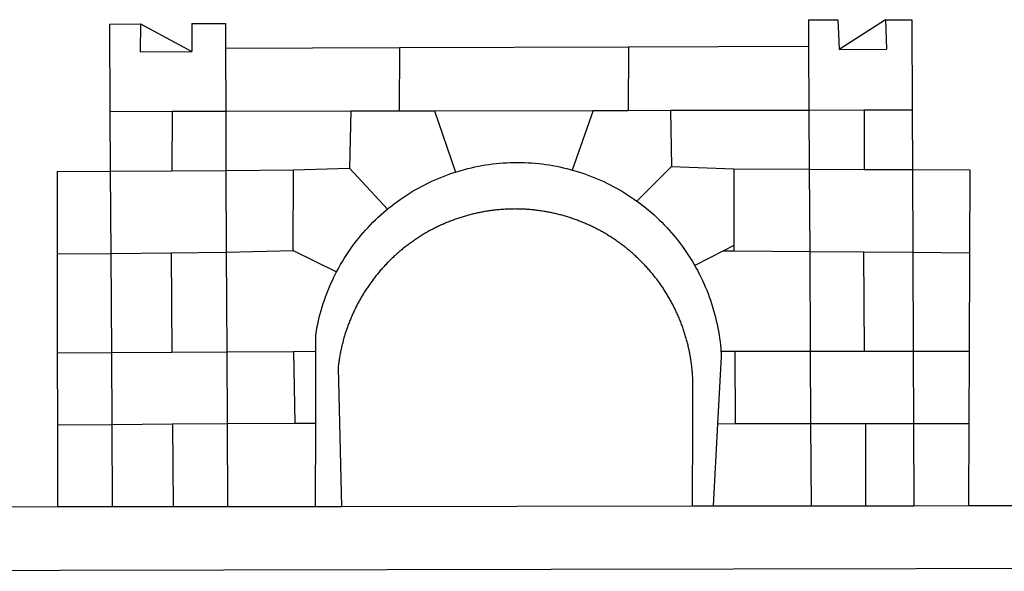
# Model space of a CAD drawing. Units: millimetres. Extents: x 178149 to 178598, y 1668581 to 1669001.
# Drawn here: x 178295 to 178299, y 1668631 to 1668634 of the extents above; entities that cross this region are included whole.
import ezdxf

# ---------------------------------------------------------------- set-up
doc = ezdxf.new("R2010")
doc.units = ezdxf.units.MM
doc.header["$LTSCALE"] = 5
doc.header["$MEASUREMENT"] = 0
doc.layers.add('BRAZAO', color=7, linetype='Continuous')
doc.layers.add('T-DIVIS-EXIS', color=7, linetype='Continuous')

# ---------------------------------------------------------------- blocks, each defined once
blk = doc.blocks.new('Logo_Prefeitura')
at = {"layer": 'BRAZAO'}
for points in [[(-189.79, -291.99), (-175.39, -291.91)], [(-189.79, -291.99), (-189.56, -332.5)], [(-175.39, -291.91), (-175.53, -304.88)], [(-175.39, -291.91), (-151.58, -304.77)], [(-151.64, -291.79), (-136.04, -291.71)], [(-151.64, -291.79), (-151.59, -301.68)], [(-136.04, -291.71), (-135.99, -303.14)], [(134.32, -289.98), (134.39, -302.22)], [(134.32, -289.98), (147.98, -290)], [(147.98, -290), (148.39, -299.73)], [(170.03, -290.02), (148.56, -303.85)], [(170.03, -290.02), (170.49, -303.64)], [(170.03, -290.02), (182.22, -290.03)], [(182.22, -290.03), (182.4, -331.79)], [(148.39, -299.73), (148.56, -303.85)], [(-175.53, -304.88), (-151.58, -304.77)], [(-151.59, -301.68), (-151.58, -304.77)], [(-135.99, -303.14), (-55.37, -302.86)], [(-135.99, -303.14), (-135.87, -332.4)], [(-55.37, -302.86), (-55.41, -332.25)], [(-55.37, -302.86), (50.83, -302.5)], [(50.83, -302.5), (50.79, -332.04)], [(50.83, -302.5), (134.39, -302.22)], [(134.39, -302.22), (134.54, -331.88)], [(148.56, -303.85), (170.49, -303.64)], [(-189.56, -332.5), (-160.78, -332.45)], [(-189.56, -332.5), (-189.39, -360.2)], [(-160.78, -332.45), (-160.88, -360.02)], [(-160.78, -332.45), (-135.87, -332.4)], [(-135.87, -332.4), (-77.8, -332.29)], [(-135.87, -332.4), (-135.75, -359.86)], [(-77.8, -332.29), (-78.41, -358.86)], [(-77.8, -332.29), (-55.41, -332.25)], [(-55.41, -332.25), (-39.09, -332.21)], [(-39.09, -332.21), (34.54, -332.07)], [(-39.09, -332.21), (-29.27, -360.64)], [(34.54, -332.07), (24.82, -359.7)], [(34.54, -332.07), (50.79, -332.04)], [(50.79, -332.04), (70.39, -332)], [(70.39, -332), (134.54, -331.88)], [(70.39, -332), (70.81, -358.13)], [(134.54, -331.88), (160.18, -331.83)], [(134.54, -331.88), (134.69, -359.32)], [(160.18, -331.83), (160.07, -359.42)], [(160.18, -331.83), (182.4, -331.79)], [(182.4, -331.79), (182.51, -359.5)], [(-214.05, -360.35), (-189.39, -360.2)], [(-214.05, -360.35), (-214.01, -398.6)], [(-189.39, -360.2), (-160.88, -360.02)], [(-189.39, -360.2), (-189.17, -398.37)], [(-160.88, -360.02), (-135.75, -359.86)], [(-135.75, -359.86), (-104.48, -359.67)], [(-135.75, -359.86), (-135.59, -397.88)], [(-104.57, -397.01), (-104.48, -359.67)], [(-104.48, -359.67), (-78.41, -358.86)], [(-78.41, -358.86), (-60.85, -377.83)], [(-60.85, -377.83), (-60.23, -377.31), (-58.93, -376.28), (-57.62, -375.28), (-56.29, -374.29), (-54.95, -373.33), (-53.59, -372.4), (-52.21, -371.49), (-50.82, -370.6), (-49.41, -369.73), (-47.98, -368.89), (-46.54, -368.08), (-45.09, -367.29), (-43.63, -366.53), (-42.15, -365.79), (-40.66, -365.08), (-39.15, -364.39), (-37.64, -363.73), (-36.11, -363.1), (-34.57, -362.49), (-33.03, -361.92), (-31.47, -361.36), (-29.9, -360.84), (-29.27, -360.64)], [(-29.27, -360.64), (-28.33, -360.34), (-26.74, -359.87), (-25.15, -359.43), (-23.55, -359.02), (-21.94, -358.63), (-20.33, -358.27), (-18.71, -357.94), (-17.08, -357.64), (-15.45, -357.37), (-13.82, -357.13), (-12.18, -356.91), (-10.54, -356.72), (-8.9, -356.56), (-7.25, -356.43), (-5.6, -356.33), (-3.95, -356.26), (-2.3, -356.22), (-0.64, -356.2), (-0.64, -356.2), (1.01, -356.22), (2.66, -356.26), (4.31, -356.33), (5.96, -356.43), (7.61, -356.56), (9.25, -356.72), (10.9, -356.91), (12.53, -357.12), (14.17, -357.37), (15.8, -357.64), (17.42, -357.94), (19.04, -358.27), (20.66, -358.63), (22.26, -359.02), (23.86, -359.43), (24.82, -359.7)], [(24.82, -359.7), (25.46, -359.87), (27.04, -360.34), (28.62, -360.84), (30.18, -361.36), (31.74, -361.91), (33.29, -362.49), (34.83, -363.1), (36.35, -363.73), (37.87, -364.39), (39.37, -365.08), (40.86, -365.79), (42.34, -366.53), (43.81, -367.29), (45.26, -368.08), (46.7, -368.89), (48.12, -369.73), (49.53, -370.59), (50.92, -371.48), (52.3, -372.4), (53.66, -373.33), (54.79, -374.14)], [(70.81, -358.13), (54.79, -374.14)], [(70.81, -358.13), (99.78, -359.19)], [(99.78, -359.19), (99.66, -394.77)], [(99.78, -359.19), (134.69, -359.32)], [(134.69, -359.32), (134.89, -397.48)], [(134.69, -359.32), (160.07, -359.42)], [(160.07, -359.42), (182.51, -359.5)], [(182.51, -359.5), (209.11, -359.6)], [(182.51, -359.5), (182.67, -397.86)], [(209.11, -359.6), (208.95, -398.07)], [(54.79, -374.14), (55.01, -374.29), (56.34, -375.27), (57.65, -376.28), (58.94, -377.31), (60.22, -378.36), (61.47, -379.44), (62.71, -380.53), (63.93, -381.65), (65.13, -382.79), (66.3, -383.94), (67.46, -385.12), (68.6, -386.32), (69.72, -387.54), (70.81, -388.78), (71.88, -390.03), (72.93, -391.31), (73.96, -392.6), (74.97, -393.92), (75.95, -395.24), (76.91, -396.59), (77.84, -397.95), (78.76, -399.33), (79.64, -400.72), (80.51, -402.13), (81.34, -403.56), (81.59, -404)], [(-84.44, -406.86), (-84.23, -406.45), (-83.44, -405), (-82.63, -403.56), (-81.79, -402.14), (-80.93, -400.73), (-80.04, -399.33), (-79.13, -397.96), (-78.19, -396.59), (-77.23, -395.25), (-76.25, -393.92), (-75.25, -392.61), (-74.22, -391.31), (-73.17, -390.04), (-72.09, -388.78), (-71, -387.54), (-69.88, -386.32), (-68.75, -385.13), (-67.59, -383.95), (-66.41, -382.79), (-65.21, -381.65), (-63.99, -380.53), (-62.76, -379.44), (-61.5, -378.36), (-60.85, -377.83)], [(79.13, -443.92), (79.06, -443.61), (78.95, -443.09), (78.84, -442.57), (78.72, -442.05), (78.6, -441.53), (78.48, -441.01), (78.35, -440.49), (78.22, -439.97), (78.09, -439.45), (77.95, -438.94), (77.81, -438.42), (77.67, -437.91), (77.53, -437.39), (77.38, -436.88), (77.22, -436.37), (77.07, -435.86), (76.91, -435.35), (76.74, -434.84), (76.58, -434.33), (76.41, -433.83), (76.23, -433.32), (76.06, -432.82), (75.88, -432.32), (75.7, -431.81), (75.51, -431.31), (75.32, -430.81), (75.13, -430.32), (74.93, -429.82), (74.73, -429.32), (74.53, -428.83), (74.33, -428.34), (74.12, -427.85), (73.91, -427.36), (73.69, -426.87), (73.47, -426.38), (73.25, -425.89), (73.03, -425.41), (72.8, -424.93), (72.57, -424.44), (72.34, -423.96), (72.1, -423.49), (71.86, -423.01), (71.62, -422.53), (71.37, -422.06), (71.12, -421.59), (70.87, -421.12), (70.62, -420.65), (70.36, -420.18), (70.1, -419.71), (69.83, -419.25), (69.57, -418.79), (69.3, -418.33), (69.02, -417.87), (68.75, -417.41), (68.47, -416.96), (68.19, -416.5), (67.9, -416.05), (67.61, -415.6), (67.32, -415.15), (67.03, -414.71), (66.73, -414.26), (66.44, -413.82), (66.13, -413.38), (65.83, -412.94), (65.52, -412.51), (65.21, -412.07), (64.9, -411.64), (64.58, -411.21), (64.26, -410.78), (63.94, -410.36), (63.62, -409.93), (63.29, -409.51), (62.96, -409.09), (62.63, -408.67), (62.29, -408.26), (61.95, -407.84), (61.61, -407.43), (61.27, -407.02), (60.92, -406.62), (60.57, -406.21), (60.22, -405.81), (59.87, -405.41), (59.51, -405.01), (59.15, -404.62), (58.79, -404.23), (58.43, -403.84), (58.06, -403.45), (57.69, -403.06), (57.32, -402.68), (56.95, -402.3), (56.57, -401.92), (56.19, -401.54), (55.81, -401.17), (55.43, -400.8), (55.04, -400.43), (54.65, -400.06), (54.26, -399.7), (53.87, -399.34), (53.47, -398.98), (53.07, -398.62), (52.67, -398.27), (52.27, -397.92), (51.87, -397.57), (51.46, -397.23), (51.05, -396.88), (50.64, -396.54), (50.22, -396.21), (49.81, -395.87), (49.39, -395.54), (48.97, -395.21), (48.55, -394.88), (48.13, -394.56), (47.7, -394.24), (47.27, -393.92), (46.84, -393.6), (46.41, -393.29), (45.97, -392.98), (45.54, -392.67), (45.1, -392.37), (44.66, -392.07), (44.22, -391.77), (43.77, -391.47), (43.32, -391.18), (42.88, -390.89), (42.43, -390.6), (41.97, -390.32), (41.52, -390.03), (41.07, -389.76), (40.61, -389.48), (40.15, -389.21), (39.69, -388.94), (39.23, -388.67), (38.76, -388.41), (38.3, -388.15), (37.83, -387.89), (37.36, -387.64), (36.89, -387.38), (36.41, -387.14), (35.94, -386.89), (35.46, -386.65), (34.99, -386.41), (34.51, -386.17), (34.03, -385.94), (33.55, -385.71), (33.06, -385.48), (32.58, -385.26), (32.09, -385.04), (31.6, -384.82), (31.12, -384.61), (30.63, -384.4), (30.13, -384.19), (29.64, -383.98), (29.15, -383.78), (28.65, -383.59), (28.15, -383.39), (27.66, -383.2), (27.16, -383.01), (26.66, -382.82), (26.15, -382.64), (25.65, -382.46), (25.15, -382.29), (24.64, -382.12), (24.13, -381.95), (23.63, -381.78), (23.12, -381.62), (22.61, -381.46), (22.1, -381.3), (21.59, -381.15), (21.07, -381), (20.56, -380.86), (20.05, -380.71), (19.53, -380.57), (19.01, -380.44), (18.5, -380.31), (17.98, -380.18), (17.46, -380.05), (16.94, -379.93), (16.42, -379.81), (15.9, -379.69), (15.38, -379.58), (14.86, -379.47), (14.33, -379.36), (13.81, -379.26), (13.28, -379.16), (12.76, -379.07), (12.23, -378.98), (11.71, -378.89), (11.18, -378.8), (10.65, -378.72), (10.12, -378.64), (9.59, -378.57), (9.07, -378.49), (8.54, -378.43), (8.01, -378.36), (7.48, -378.3), (6.95, -378.24), (6.41, -378.19), (5.88, -378.14), (5.35, -378.09), (4.82, -378.04), (4.29, -378.01), (3.75, -377.97), (3.22, -377.93), (2.69, -377.9), (2.15, -377.88), (1.62, -377.85), (1.09, -377.83), (0.55, -377.82), (0.02, -377.8), (-0.51, -377.79), (-1.05, -377.79), (-1.58, -377.78), (-1.58, -377.78), (-2.11, -377.79), (-2.65, -377.79), (-3.18, -377.8), (-3.72, -377.81), (-4.25, -377.82), (-4.78, -377.84), (-5.32, -377.86), (-5.85, -377.89), (-6.38, -377.92), (-6.92, -377.95), (-7.45, -377.98), (-7.98, -378.02), (-8.51, -378.06), (-9.05, -378.11), (-9.58, -378.16), (-10.11, -378.21), (-10.64, -378.27), (-11.17, -378.33), (-11.7, -378.39), (-12.23, -378.45), (-12.76, -378.52), (-13.29, -378.6), (-13.82, -378.67), (-14.34, -378.75), (-14.87, -378.84), (-15.4, -378.92), (-15.92, -379.01), (-16.45, -379.11), (-16.97, -379.2), (-17.5, -379.3), (-18.02, -379.41), (-18.55, -379.51), (-19.07, -379.63), (-19.59, -379.74), (-20.11, -379.86), (-20.63, -379.98), (-21.15, -380.1), (-21.67, -380.23), (-22.19, -380.36), (-22.7, -380.49), (-23.22, -380.63), (-23.73, -380.77), (-24.25, -380.91), (-24.76, -381.06), (-25.27, -381.21), (-25.78, -381.37), (-26.29, -381.52), (-26.8, -381.68), (-27.31, -381.85), (-27.82, -382.01), (-28.33, -382.19), (-28.83, -382.36), (-29.33, -382.54), (-29.84, -382.72), (-30.34, -382.9), (-30.84, -383.09), (-31.34, -383.28), (-31.83, -383.47), (-32.33, -383.67), (-32.83, -383.86), (-33.32, -384.07), (-33.81, -384.27), (-34.3, -384.48), (-34.79, -384.7), (-35.28, -384.91), (-35.77, -385.13), (-36.25, -385.35), (-36.74, -385.58), (-37.22, -385.8), (-37.7, -386.03), (-38.18, -386.27), (-38.66, -386.51), (-39.14, -386.75), (-39.61, -386.99), (-40.09, -387.24), (-40.56, -387.49), (-41.03, -387.74), (-41.5, -387.99), (-41.96, -388.25), (-42.43, -388.52), (-42.89, -388.78), (-43.35, -389.05), (-43.81, -389.32), (-44.27, -389.59), (-44.73, -389.87), (-45.18, -390.15), (-45.64, -390.43), (-46.09, -390.72), (-46.54, -391.01), (-46.98, -391.3), (-47.43, -391.59), (-47.87, -391.89), (-48.32, -392.19), (-48.75, -392.49), (-49.19, -392.8), (-49.63, -393.11), (-50.06, -393.42), (-50.49, -393.73), (-50.92, -394.05), (-51.35, -394.37), (-51.78, -394.69), (-52.2, -395.01), (-52.62, -395.34), (-53.04, -395.67), (-53.46, -396.01), (-53.87, -396.34), (-54.29, -396.68), (-54.7, -397.02), (-55.1, -397.37), (-55.51, -397.71), (-55.91, -398.06), (-56.31, -398.41), (-56.71, -398.77), (-57.11, -399.13), (-57.51, -399.49), (-57.9, -399.85), (-58.29, -400.21), (-58.68, -400.58), (-59.06, -400.95), (-59.44, -401.32), (-59.82, -401.7), (-60.2, -402.07), (-60.58, -402.45), (-60.95, -402.83), (-61.32, -403.22), (-61.69, -403.61), (-62.05, -403.99), (-62.42, -404.39), (-62.78, -404.78), (-63.14, -405.18), (-63.49, -405.57), (-63.84, -405.98), (-64.19, -406.38), (-64.54, -406.78), (-64.89, -407.19), (-65.23, -407.6), (-65.57, -408.01), (-65.91, -408.43), (-66.24, -408.84), (-66.57, -409.26), (-66.9, -409.68), (-67.23, -410.1), (-67.55, -410.53), (-67.87, -410.96), (-68.19, -411.38), (-68.5, -411.82), (-68.82, -412.25), (-69.12, -412.68), (-69.43, -413.12), (-69.74, -413.56), (-70.04, -414), (-70.33, -414.44), (-70.63, -414.89), (-70.92, -415.34), (-71.21, -415.78), (-71.5, -416.23), (-71.78, -416.69), (-72.06, -417.14), (-72.34, -417.6), (-72.61, -418.05), (-72.89, -418.51), (-73.16, -418.97), (-73.42, -419.44), (-73.68, -419.9), (-73.94, -420.37), (-74.2, -420.84), (-74.45, -421.31), (-74.71, -421.78), (-74.95, -422.25), (-75.2, -422.73), (-75.44, -423.2), (-75.68, -423.68), (-75.91, -424.16), (-76.14, -424.64), (-76.37, -425.12), (-76.6, -425.6), (-76.82, -426.09), (-77.04, -426.58), (-77.26, -427.06), (-77.47, -427.55), (-77.68, -428.05), (-77.89, -428.54), (-78.09, -429.03), (-78.29, -429.53), (-78.49, -430.02), (-78.69, -430.52), (-78.88, -431.02), (-79.06, -431.52), (-79.25, -432.02), (-79.43, -432.52), (-79.61, -433.02), (-79.78, -433.53), (-79.96, -434.03), (-80.12, -434.54), (-80.29, -435.05), (-80.45, -435.56), (-80.61, -436.07), (-80.76, -436.58), (-80.92, -437.09), (-81.06, -437.6), (-81.21, -438.12), (-81.35, -438.63), (-81.49, -439.15), (-81.62, -439.66), (-81.76, -440.18), (-81.88, -440.7), (-82.01, -441.22), (-82.13, -441.74), (-82.25, -442.26), (-82.36, -442.78), (-82.48, -443.3), (-82.58, -443.81)], [(-135.59, -397.88), (-104.57, -397.01)], [(-104.57, -397.01), (-84.44, -406.86)], [(94.98, -397.16), (81.59, -404)], [(99.66, -394.77), (94.98, -397.16)], [(94.98, -397.16), (99.65, -397.2)], [(99.66, -394.77), (99.65, -397.2)], [(-214.01, -398.6), (-189.17, -398.37)], [(-214.01, -398.6), (-213.97, -444.68)], [(-189.17, -398.37), (-161.16, -398.12)], [(-189.17, -398.37), (-188.9, -444.51)], [(-161.16, -398.12), (-135.59, -397.88)], [(-161.16, -398.12), (-160.87, -444.33)], [(-135.59, -397.88), (-135.4, -444.16)], [(99.65, -397.2), (134.89, -397.48)], [(134.89, -397.48), (159.82, -397.68)], [(134.89, -397.48), (135.14, -443.93)], [(159.82, -397.68), (160.19, -443.94)], [(159.82, -397.68), (182.67, -397.86)], [(182.67, -397.86), (208.95, -398.07)], [(182.67, -397.86), (182.86, -443.94)], [(208.95, -398.07), (208.76, -443.94)], [(81.59, -404), (82.16, -405), (82.95, -406.45), (83.71, -407.92), (84.44, -409.39), (85.16, -410.89), (85.84, -412.39), (86.5, -413.91), (87.13, -415.43), (87.74, -416.97), (88.31, -418.52), (88.86, -420.08), (89.39, -421.64), (89.88, -423.22), (90.35, -424.8), (90.79, -426.4), (91.21, -428), (91.59, -429.6), (91.95, -431.22), (92.28, -432.84), (92.58, -434.46), (92.85, -436.09), (93.09, -437.73), (93.31, -439.37), (93.49, -441.01), (93.65, -442.65), (93.75, -443.92)], [(-94.14, -443.89), (-94.13, -436.1), (-93.86, -434.47), (-93.56, -432.84), (-93.23, -431.22), (-92.87, -429.61), (-92.49, -428), (-92.08, -426.4), (-91.64, -424.81), (-91.17, -423.23), (-90.67, -421.65), (-90.15, -420.08), (-89.6, -418.52), (-89.02, -416.98), (-88.41, -415.44), (-87.78, -413.91), (-87.12, -412.39), (-86.44, -410.89), (-85.73, -409.4), (-84.99, -407.92), (-84.44, -406.86)], [(-188.9, -444.51), (-213.97, -444.68)], [(-213.97, -444.68), (-213.94, -477.83)], [(-160.87, -444.33), (-188.9, -444.51)], [(-188.9, -444.51), (-188.7, -477.67)], [(-135.4, -444.16), (-160.87, -444.33)], [(-104.38, -443.96), (-135.4, -444.16)], [(-135.4, -444.16), (-135.26, -477.32)], [(-94.14, -443.89), (-104.38, -443.96)], [(-104.38, -443.96), (-103.84, -477.11)], [(-94.16, -477.05), (-94.14, -443.89)], [(-82.58, -443.81), (-82.69, -444.35), (-82.79, -444.87), (-82.89, -445.4), (-82.98, -445.92), (-83.07, -446.45), (-83.16, -446.97), (-83.25, -447.5), (-83.33, -448.03), (-83.41, -448.56), (-83.48, -449.09), (-83.55, -449.61), (-83.62, -450.14), (-83.68, -450.67), (-83.78, -451.54), (-83.16, -476.98)], [(80.63, -477.37), (80.67, -464.31), (80.69, -463.78), (80.71, -463.25), (80.73, -462.71), (80.74, -462.18), (80.75, -461.65), (80.76, -461.11), (80.77, -460.58), (80.77, -460.04), (80.76, -459.51), (80.76, -458.98), (80.75, -458.44), (80.73, -457.91), (80.71, -457.38), (80.69, -456.84), (80.67, -456.31), (80.64, -455.78), (80.61, -455.24), (80.58, -454.71), (80.54, -454.18), (80.5, -453.65), (80.45, -453.11), (80.41, -452.58), (80.35, -452.05), (80.3, -451.52), (80.24, -450.99), (80.18, -450.46), (80.11, -449.93), (80.04, -449.4), (79.97, -448.87), (79.9, -448.34), (79.82, -447.81), (79.73, -447.29), (79.65, -446.76), (79.56, -446.23), (79.47, -445.71), (79.37, -445.18), (79.27, -444.66), (79.17, -444.13), (79.13, -443.92)], [(93.75, -443.92), (93.78, -444.3), (93.9, -446.3), (92.2, -477.36)], [(100.14, -443.93), (93.75, -443.92)], [(135.14, -443.93), (100.14, -443.93)], [(100.14, -443.93), (100.38, -477.35)], [(160.19, -443.94), (135.14, -443.93)], [(135.14, -443.93), (135.32, -477.32)], [(182.86, -443.94), (160.19, -443.94)], [(208.76, -443.94), (182.86, -443.94)], [(182.86, -443.94), (183, -477.29)], [(208.76, -443.94), (208.62, -477.27)], [(-213.94, -477.83), (-188.7, -477.67)], [(-213.94, -477.83), (-213.9, -515.84)], [(-188.7, -477.67), (-160.5, -477.48)], [(-188.7, -477.67), (-188.48, -515.81)], [(-160.5, -477.48), (-135.26, -477.32)], [(-160.5, -477.48), (-160.31, -515.78)], [(-135.26, -477.32), (-103.84, -477.11)], [(-135.26, -477.32), (-135.1, -515.75)], [(-103.84, -477.11), (-94.16, -477.05)], [(-94.19, -515.71), (-94.16, -477.05)], [(-83.16, -476.98), (-82.21, -515.7)], [(80.51, -515.52), (80.63, -477.37)], [(92.2, -477.36), (90.12, -515.51)], [(92.2, -477.36), (100.38, -477.35)], [(100.38, -477.35), (135.32, -477.32)], [(135.32, -477.32), (160.73, -477.3)], [(135.32, -477.32), (135.52, -515.46)], [(160.73, -477.3), (183, -477.29)], [(160.73, -477.3), (160.81, -515.43)], [(183, -477.29), (208.62, -477.27)], [(183, -477.29), (183.16, -515.41)], [(208.62, -477.27), (208.47, -515.38)], [(-445.37, -528.71), (-262.56, -528.04), (-237.62, -515.87), (-213.9, -515.84)], [(-213.9, -515.84), (-188.48, -515.81)], [(-188.48, -515.81), (-160.31, -515.78)], [(-160.31, -515.78), (-135.1, -515.75)], [(-135.1, -515.75), (-94.19, -515.71)], [(-94.19, -515.71), (-82.21, -515.7)], [(-82.21, -515.7), (80.51, -515.52)], [(80.51, -515.52), (90.12, -515.51)], [(90.12, -515.51), (135.52, -515.46)], [(135.52, -515.46), (160.81, -515.43)], [(160.81, -515.43), (183.16, -515.41)], [(183.16, -515.41), (208.47, -515.38)], [(208.47, -515.38), (238.93, -515.34), (238.93, -515.34), (256.94, -525.68), (442.31, -525.4)], [(-441.09, -545.84), (15.02, -544.89)], [(15.02, -544.89), (437.79, -544.01)]]:
    blk.add_lwpolyline(points, dxfattribs=at)

msp = doc.modelspace()

# ---------------------------------------------------------------- block references
at = {"layer": 'T-DIVIS-EXIS', "linetype": 'Continuous', "xscale": 0.009945506928488612, "yscale": 0.009945506928488612, "zscale": 0.00994550699641468}
msp.add_blockref('Logo_Prefeitura', (178297.2411, 1668636.7741), dxfattribs=at)

doc.saveas('drawing.dxf')
